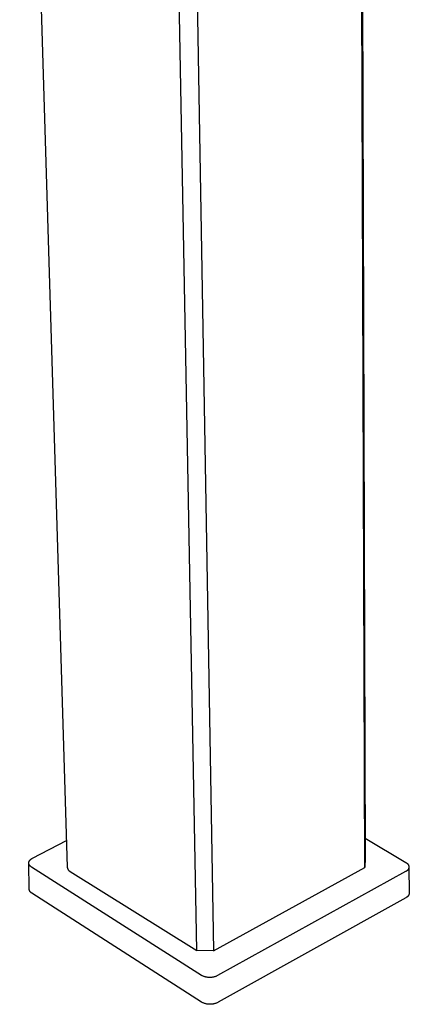
# Model space of a CAD drawing. Units: millimetres. Extents: x -310 to 131, y -368 to 434.
# Drawn here: x -309 to -244, y -368 to -205 of the extents above; entities that cross this region are included whole.
import ezdxf

# ---------------------------------------------------------------- set-up
doc = ezdxf.new("R2010")
doc.units = ezdxf.units.MM
doc.header["$MEASUREMENT"] = 0
doc.layers.add('Default', color=7, linetype='Continuous', true_color=0x000000)

msp = doc.modelspace()

# ---------------------------------------------------------------- linework, layer by layer
at = {"layer": 'Default', "color": 7, "true_color": 0xffffff}
for p, q in [((-308.51, -85.67), (-300.65, -345.61)), ((-251.43, -345.64), (-252.08, -143.86)), ((-251.99, -143.9), (-251.34, -344.1)), ((-279.21, -359.4), (-283.17, -146.81)), ((-280.1, -146.83), (-276.47, -359.43)), ((-306.37, -344.1), (-300.79, -341.17)), ((-251.36, -340.81), (-244.64, -344.84)), ((-307.01, -344.88), (-307, -344.87)), ((-307.01, -344.9), (-307.01, -344.88)), ((-307.01, -344.91), (-307.01, -344.9)), ((-307.01, -344.93), (-307.01, -344.91)), ((-307.01, -344.94), (-307.01, -344.93)), ((-307, -344.95), (-307.01, -344.94)), ((-306.94, -349.22), (-307.01, -344.94)), ((-307, -344.8), (-306.99, -344.79)), ((-307, -344.82), (-307, -344.8)), ((-307, -344.83), (-307, -344.82)), ((-307, -344.84), (-307, -344.83)), ((-307, -344.86), (-307, -344.84)), ((-307, -344.87), (-307, -344.86)), ((-307, -344.97), (-307, -344.95)), ((-307, -344.98), (-307, -344.97)), ((-307, -344.99), (-307, -344.98)), ((-307, -345.01), (-307, -344.99)), ((-307, -345.02), (-307, -345.01)), ((-306.99, -345.03), (-307, -345.02)), ((-306.99, -344.76), (-306.98, -344.75)), ((-306.99, -344.78), (-306.99, -344.76)), ((-306.99, -344.79), (-306.99, -344.78)), ((-306.99, -345.05), (-306.99, -345.03)), ((-306.99, -345.06), (-306.99, -345.05)), ((-306.98, -345.07), (-306.99, -345.06)), ((-306.98, -344.72), (-306.97, -344.71)), ((-306.98, -344.74), (-306.98, -344.72)), ((-306.98, -344.75), (-306.98, -344.74)), ((-306.98, -345.08), (-306.98, -345.07)), ((-306.98, -345.1), (-306.98, -345.08)), ((-306.97, -345.11), (-306.98, -345.1)), ((-306.97, -344.7), (-306.96, -344.68)), ((-306.97, -344.71), (-306.97, -344.7)), ((-306.97, -345.12), (-306.97, -345.11)), ((-306.96, -345.14), (-306.97, -345.12)), ((-306.96, -344.67), (-306.95, -344.66)), ((-306.96, -344.68), (-306.96, -344.67)), ((-306.96, -345.15), (-306.96, -345.14)), ((-306.95, -345.16), (-306.96, -345.15)), ((-306.95, -344.64), (-306.94, -344.63)), ((-306.95, -344.66), (-306.95, -344.64)), ((-306.95, -345.17), (-306.95, -345.16)), ((-306.94, -345.19), (-306.95, -345.17)), ((-306.94, -344.63), (-306.93, -344.62)), ((-306.93, -345.2), (-306.94, -345.19)), ((-306.93, -344.6), (-306.92, -344.59)), ((-306.93, -344.62), (-306.93, -344.6)), ((-306.93, -345.21), (-306.93, -345.2)), ((-306.92, -345.22), (-306.93, -345.21)), ((-306.92, -344.59), (-306.91, -344.58)), ((-306.91, -345.24), (-306.92, -345.22)), ((-306.91, -344.56), (-306.89, -344.54)), ((-306.91, -344.58), (-306.91, -344.56)), ((-306.91, -345.25), (-306.91, -345.24)), ((-306.9, -345.26), (-306.91, -345.25)), ((-306.89, -345.27), (-306.9, -345.26)), ((-306.89, -344.54), (-306.87, -344.51)), ((-306.87, -345.3), (-306.89, -345.27)), ((-306.87, -344.51), (-306.86, -344.49)), ((-306.86, -345.32), (-306.87, -345.3)), ((-306.86, -344.49), (-306.84, -344.46)), ((-306.84, -345.34), (-306.86, -345.32)), ((-306.84, -344.46), (-306.82, -344.44)), ((-306.82, -345.36), (-306.84, -345.34)), ((-306.82, -344.44), (-306.8, -344.42)), ((-306.8, -345.39), (-306.82, -345.36)), ((-306.8, -344.42), (-306.77, -344.39)), ((-306.78, -345.41), (-306.8, -345.39)), ((-306.76, -345.43), (-306.78, -345.41)), ((-306.77, -344.39), (-306.75, -344.37)), ((-306.75, -344.37), (-306.73, -344.35)), ((-306.73, -344.35), (-306.71, -344.32)), ((-306.71, -344.32), (-306.68, -344.3)), ((-306.68, -344.3), (-306.66, -344.28)), ((-306.66, -344.28), (-306.63, -344.26)), ((-306.63, -344.26), (-306.6, -344.24)), ((-306.6, -344.24), (-306.58, -344.22)), ((-306.58, -344.22), (-306.55, -344.2)), ((-306.55, -344.2), (-306.52, -344.18)), ((-306.52, -344.18), (-306.49, -344.16)), ((-306.49, -344.16), (-306.46, -344.15)), ((-306.46, -344.15), (-306.43, -344.13)), ((-306.43, -344.13), (-306.4, -344.11)), ((-306.4, -344.11), (-306.37, -344.1)), ((-251.34, -344.1), (-251.43, -345.64)), ((-244.64, -344.84), (-244.61, -344.85)), ((-244.61, -344.85), (-244.59, -344.86)), ((-244.59, -344.86), (-244.56, -344.87)), ((-244.56, -344.87), (-244.54, -344.89)), ((-244.54, -344.89), (-244.52, -344.9)), ((-244.52, -344.9), (-244.49, -344.91)), ((-244.49, -344.91), (-244.47, -344.93)), ((-244.47, -344.93), (-244.45, -344.94)), ((-244.45, -344.94), (-244.43, -344.96)), ((-244.43, -344.96), (-244.41, -344.98)), ((-244.41, -344.98), (-244.39, -345)), ((-244.39, -345), (-244.37, -345.01)), ((-244.37, -345.01), (-244.35, -345.03)), ((-244.35, -345.03), (-244.33, -345.05)), ((-244.33, -345.05), (-244.31, -345.07)), ((-244.31, -345.07), (-244.29, -345.1)), ((-244.29, -345.1), (-244.28, -345.12)), ((-244.28, -345.12), (-244.26, -345.14)), ((-244.26, -345.14), (-244.25, -345.16)), ((-244.25, -345.16), (-244.23, -345.19)), ((-244.23, -345.19), (-244.22, -345.21)), ((-244.22, -345.21), (-244.21, -345.23)), ((-244.21, -345.23), (-244.2, -345.26)), ((-244.2, -345.26), (-244.19, -345.28)), ((-244.19, -345.28), (-244.18, -345.31)), ((-244.18, -345.31), (-244.17, -345.33)), ((-244.17, -345.33), (-244.16, -345.36)), ((-244.16, -345.36), (-244.15, -345.39)), ((-244.15, -345.39), (-244.15, -345.41)), ((-244.15, -345.41), (-244.14, -345.44)), ((-306.74, -345.45), (-306.76, -345.43)), ((-306.71, -345.47), (-306.74, -345.45)), ((-306.69, -345.49), (-306.71, -345.47)), ((-306.67, -345.51), (-306.69, -345.49)), ((-306.64, -345.53), (-306.67, -345.51)), ((-306.62, -345.54), (-306.64, -345.53)), ((-306.59, -345.56), (-306.62, -345.54)), ((-306.57, -345.58), (-306.59, -345.56)), ((-278.43, -363.52), (-306.57, -345.58)), ((-300.65, -345.61), (-300.65, -345.64)), ((-300.65, -345.64), (-300.65, -345.67)), ((-300.65, -345.67), (-300.64, -345.7)), ((-300.64, -345.7), (-300.63, -345.73)), ((-300.63, -345.73), (-300.63, -345.76)), ((-300.63, -345.76), (-300.62, -345.79)), ((-300.62, -345.79), (-300.61, -345.82)), ((-300.61, -345.82), (-300.6, -345.85)), ((-300.6, -345.85), (-300.58, -345.88)), ((-300.58, -345.88), (-300.57, -345.9)), ((-300.57, -345.9), (-300.56, -345.93)), ((-300.56, -345.93), (-300.54, -345.96)), ((-300.54, -345.96), (-300.53, -345.98)), ((-300.53, -345.98), (-300.51, -346.01)), ((-300.51, -346.01), (-300.49, -346.03)), ((-300.49, -346.03), (-300.48, -346.06)), ((-300.48, -346.06), (-300.46, -346.08)), ((-300.46, -346.08), (-300.44, -346.11)), ((-300.44, -346.11), (-300.42, -346.13)), ((-300.42, -346.13), (-300.4, -346.15)), ((-300.4, -346.15), (-300.37, -346.17)), ((-300.37, -346.17), (-300.35, -346.19)), ((-300.35, -346.19), (-300.33, -346.21)), ((-300.33, -346.21), (-300.3, -346.23)), ((-300.3, -346.23), (-300.28, -346.25)), ((-300.28, -346.25), (-300.25, -346.26)), ((-300.25, -346.26), (-300.23, -346.28)), ((-300.23, -346.28), (-300.2, -346.29)), ((-300.2, -346.29), (-300.18, -346.31)), ((-300.18, -346.31), (-279.21, -359.4)), ((-276.47, -359.43), (-251.43, -345.64)), ((-244.69, -346.33), (-275.78, -363.55)), ((-244.66, -346.32), (-244.69, -346.33)), ((-244.64, -346.31), (-244.66, -346.32)), ((-244.61, -346.3), (-244.64, -346.31)), ((-244.59, -346.29), (-244.61, -346.3)), ((-244.56, -346.28), (-244.59, -346.29)), ((-244.54, -346.26), (-244.56, -346.28)), ((-244.52, -346.25), (-244.54, -346.26)), ((-244.49, -346.24), (-244.52, -346.25)), ((-244.47, -346.22), (-244.49, -346.24)), ((-244.45, -346.21), (-244.47, -346.22)), ((-244.43, -346.19), (-244.45, -346.21)), ((-244.41, -346.17), (-244.43, -346.19)), ((-244.39, -346.15), (-244.41, -346.17)), ((-244.37, -346.14), (-244.39, -346.15)), ((-244.35, -346.12), (-244.37, -346.14)), ((-244.33, -346.1), (-244.35, -346.12)), ((-244.31, -346.08), (-244.33, -346.1)), ((-244.29, -346.05), (-244.31, -346.08)), ((-244.28, -346.03), (-244.29, -346.05)), ((-244.26, -346.01), (-244.28, -346.03)), ((-244.25, -345.99), (-244.26, -346.01)), ((-244.23, -345.96), (-244.25, -345.99)), ((-244.22, -345.94), (-244.23, -345.96)), ((-244.21, -345.92), (-244.22, -345.94)), ((-244.2, -345.89), (-244.21, -345.92)), ((-244.19, -345.87), (-244.2, -345.89)), ((-244.18, -345.84), (-244.19, -345.87)), ((-244.17, -345.82), (-244.18, -345.84)), ((-244.16, -345.79), (-244.17, -345.82)), ((-244.15, -345.76), (-244.16, -345.79)), ((-244.14, -345.71), (-244.15, -345.74)), ((-244.15, -345.74), (-244.15, -345.76)), ((-244.14, -345.44), (-244.14, -345.47)), ((-244.14, -345.47), (-244.13, -345.49)), ((-244.13, -345.66), (-244.14, -345.68)), ((-244.14, -345.68), (-244.14, -345.71)), ((-244.13, -345.49), (-244.13, -345.52)), ((-244.13, -345.52), (-244.13, -345.55)), ((-244.13, -345.55), (-244.13, -345.58)), ((-244.13, -345.58), (-244.13, -345.6)), ((-244.13, -345.59), (-244.05, -349.86)), ((-244.13, -345.6), (-244.13, -345.63)), ((-244.13, -345.63), (-244.13, -345.66)), ((-306.94, -349.25), (-306.94, -349.22)), ((-306.94, -349.28), (-306.94, -349.25)), ((-306.93, -349.31), (-306.94, -349.28)), ((-306.92, -349.34), (-306.93, -349.31)), ((-306.92, -349.37), (-306.92, -349.34)), ((-306.91, -349.4), (-306.92, -349.37)), ((-306.9, -349.43), (-306.91, -349.4)), ((-306.89, -349.46), (-306.9, -349.43)), ((-306.88, -349.49), (-306.89, -349.46)), ((-306.87, -349.51), (-306.88, -349.49)), ((-306.85, -349.54), (-306.87, -349.51)), ((-306.84, -349.57), (-306.85, -349.54)), ((-306.83, -349.59), (-306.84, -349.57)), ((-306.81, -349.62), (-306.83, -349.59)), ((-306.79, -349.64), (-306.81, -349.62)), ((-306.78, -349.67), (-306.79, -349.64)), ((-306.76, -349.69), (-306.78, -349.67)), ((-306.74, -349.71), (-306.76, -349.69)), ((-306.72, -349.74), (-306.74, -349.71)), ((-306.7, -349.76), (-306.72, -349.74)), ((-306.68, -349.78), (-306.7, -349.76)), ((-306.66, -349.8), (-306.68, -349.78)), ((-306.63, -349.82), (-306.66, -349.8)), ((-306.61, -349.84), (-306.63, -349.82)), ((-306.59, -349.86), (-306.61, -349.84)), ((-306.56, -349.87), (-306.59, -349.86)), ((-306.54, -349.89), (-306.56, -349.87)), ((-306.51, -349.9), (-306.54, -349.89)), ((-306.48, -349.92), (-306.51, -349.9)), ((-278.41, -367.94), (-306.48, -349.92)), ((-244.2, -350.31), (-244.22, -350.33)), ((-244.18, -350.28), (-244.2, -350.31)), ((-244.17, -350.25), (-244.18, -350.28)), ((-244.15, -350.22), (-244.17, -350.25)), ((-244.14, -350.19), (-244.15, -350.22)), ((-244.12, -350.16), (-244.14, -350.19)), ((-244.11, -350.13), (-244.12, -350.16)), ((-244.1, -350.09), (-244.11, -350.13)), ((-244.09, -350.06), (-244.1, -350.09)), ((-244.08, -350.03), (-244.09, -350.06)), ((-244.07, -350), (-244.08, -350.03)), ((-244.06, -349.96), (-244.07, -350)), ((-244.05, -349.9), (-244.06, -349.93)), ((-244.06, -349.93), (-244.06, -349.96)), ((-244.05, -349.86), (-244.05, -349.9)), ((-244.63, -350.67), (-275.65, -367.97)), ((-244.6, -350.66), (-244.63, -350.67)), ((-244.57, -350.64), (-244.6, -350.66)), ((-244.54, -350.63), (-244.57, -350.64)), ((-244.51, -350.61), (-244.54, -350.63)), ((-244.49, -350.59), (-244.51, -350.61)), ((-244.46, -350.57), (-244.49, -350.59)), ((-244.43, -350.55), (-244.46, -350.57)), ((-244.4, -350.53), (-244.43, -350.55)), ((-244.38, -350.51), (-244.4, -350.53)), ((-244.35, -350.49), (-244.38, -350.51)), ((-244.33, -350.46), (-244.35, -350.49)), ((-244.31, -350.44), (-244.33, -350.46)), ((-244.28, -350.41), (-244.31, -350.44)), ((-244.26, -350.39), (-244.28, -350.41)), ((-244.24, -350.36), (-244.26, -350.39)), ((-244.22, -350.33), (-244.24, -350.36)), ((-276.47, -359.43), (-279.21, -359.4)), ((-278.34, -363.57), (-278.43, -363.52)), ((-278.25, -363.61), (-278.34, -363.57)), ((-278.16, -363.65), (-278.25, -363.61)), ((-278.07, -363.68), (-278.16, -363.65)), ((-277.98, -363.72), (-278.07, -363.68)), ((-277.88, -363.75), (-277.98, -363.72)), ((-277.79, -363.77), (-277.88, -363.75)), ((-277.69, -363.8), (-277.79, -363.77)), ((-277.6, -363.82), (-277.69, -363.8)), ((-277.5, -363.83), (-277.6, -363.82)), ((-277.4, -363.84), (-277.5, -363.83)), ((-277.3, -363.85), (-277.4, -363.84)), ((-277.21, -363.86), (-277.3, -363.85)), ((-277.11, -363.86), (-277.21, -363.86)), ((-277.01, -363.86), (-277.11, -363.86)), ((-276.91, -363.86), (-277.01, -363.86)), ((-276.81, -363.85), (-276.91, -363.86)), ((-276.71, -363.84), (-276.81, -363.85)), ((-276.62, -363.83), (-276.71, -363.84)), ((-276.52, -363.81), (-276.62, -363.83)), ((-276.42, -363.79), (-276.52, -363.81)), ((-276.33, -363.77), (-276.42, -363.79)), ((-276.23, -363.74), (-276.33, -363.77)), ((-276.14, -363.71), (-276.23, -363.74)), ((-276.05, -363.67), (-276.14, -363.71)), ((-275.96, -363.64), (-276.05, -363.67)), ((-275.87, -363.6), (-275.96, -363.64)), ((-275.78, -363.55), (-275.87, -363.6)), ((-278.32, -367.99), (-278.41, -367.94)), ((-278.23, -368.03), (-278.32, -367.99)), ((-278.13, -368.07), (-278.23, -368.03)), ((-278.04, -368.11), (-278.13, -368.07)), ((-277.94, -368.14), (-278.04, -368.11)), ((-277.84, -368.17), (-277.94, -368.14)), ((-277.74, -368.2), (-277.84, -368.17)), ((-277.64, -368.23), (-277.74, -368.2)), ((-277.54, -368.25), (-277.64, -368.23)), ((-276.32, -368.22), (-276.42, -368.24)), ((-276.22, -368.19), (-276.32, -368.22)), ((-276.12, -368.17), (-276.22, -368.19)), ((-276.03, -368.13), (-276.12, -368.17)), ((-275.93, -368.1), (-276.03, -368.13)), ((-275.83, -368.06), (-275.93, -368.1)), ((-275.74, -368.02), (-275.83, -368.06)), ((-275.65, -367.97), (-275.74, -368.02)), ((-277.44, -368.26), (-277.54, -368.25)), ((-277.34, -368.28), (-277.44, -368.26)), ((-277.24, -368.29), (-277.34, -368.28)), ((-277.14, -368.29), (-277.24, -368.29)), ((-277.03, -368.3), (-277.14, -368.29)), ((-276.93, -368.3), (-277.03, -368.3)), ((-276.83, -368.29), (-276.93, -368.3)), ((-276.73, -368.29), (-276.83, -368.29)), ((-276.62, -368.27), (-276.73, -368.29)), ((-276.52, -368.26), (-276.62, -368.27)), ((-276.42, -368.24), (-276.52, -368.26))]:
    msp.add_line(p, q, dxfattribs=at)

doc.saveas('drawing.dxf')
